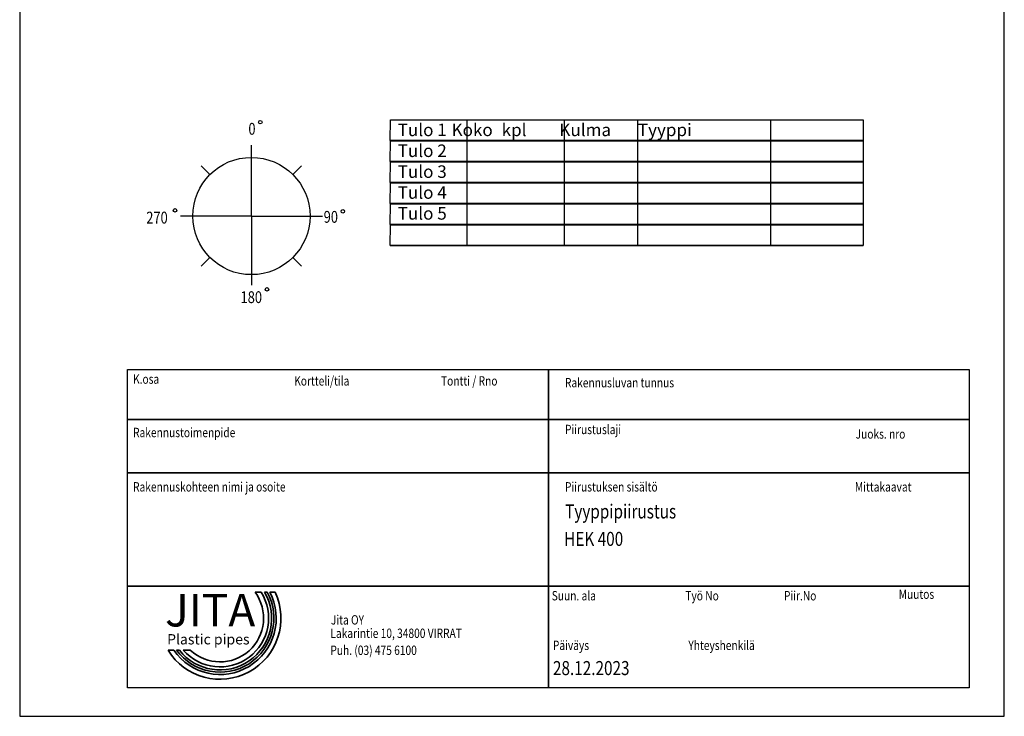
# Model space of a CAD drawing. Extents: x -2906 to 29945, y -14717 to -8777.
# Drawn here: x 25745 to 29945, y -14717 to -11747 of the extents above; entities that cross this region are included whole.
import ezdxf
from ezdxf.enums import TextEntityAlignment as Align

# ---------------------------------------------------------------- set-up
doc = ezdxf.new("R2010")
doc.units = 0
doc.header["$LTSCALE"] = 20
doc.header["$MEASUREMENT"] = 0
doc.layers.get('0').update_dxf_attribs({"linetype": 'CONTINUOUS'})
for name, color, linetype in [('1000', 4, 'CONTINUOUS'), ('i0n020', 7, 'CONTINUOUS'), ('r0n020', 7, 'CONTINUOUS')]:
    doc.layers.add(name, color=color, linetype=linetype)
doc.layers.add('Dimensions(kwh)', color=1, linetype='CONTINUOUS', lineweight=18, true_color=0xff0000)
doc.styles.add('JITA', font='ROMANS', dxfattribs={"width": 0.8})
doc.styles.add('S', font='istorak', dxfattribs={"width": 0.8})
doc.styles.add('style1', font='sanssb__.ttf')

# ---------------------------------------------------------------- blocks, each defined once
blk = doc.blocks.new('nimiö6')
at = {"color": 0}
for p, q in [((-686739.9, 808069.2), (-683148.9, 808069.2)), ((-686739.9, 806712.6), (-686739.9, 808069.2)), ((-683148.9, 808069.2), (-683148.9, 806712.6)), ((-683148.9, 806712.6), (-686739.9, 806712.6))]:
    blk.add_line(p, q, dxfattribs=at)
at = {"color": 0, "lineweight": 35}
for p, q in [((-684944.4, 808069.2), (-684944.4, 806712.6)), ((-686739.9, 807856.9), (-683148.9, 807856.9)), ((-686739.9, 807628.8), (-683148.9, 807628.8)), ((-686739.9, 807145.5), (-683148.9, 807145.5))]:
    blk.add_line(p, q, dxfattribs=at)
at = {"layer": 'r0n020', "lineweight": 35}
for points in [[(-686169.6, 807120.2), (-686195.5, 807120.2)], [(-686143.3, 807120.2), (-686154.5, 807120.2)], [(-686109.7, 807120.2), (-686132.3, 807120.2)], [(-686566.6, 806872.8), (-686542.4, 806872.8)], [(-686530.5, 806872.8), (-686518.2, 806872.8)], [(-686501.4, 806872.8), (-686471.7, 806872.8)]]:
    blk.add_lwpolyline(points, dxfattribs=at)
for radius, start, end in [(260.2, 211.6689, 25.2132), (240, 214.6974, 27.5083), (230.2, 216.3896, 28.7753), (220.5, 218.2739, 30.1717), (207.6, 221.1549, 32.2743), (186.2, 227.1801, 36.5233)]:
    blk.add_arc((-686345.1, 807009.4), radius, start, end, dxfattribs=at)
at = {"color": 0, "lineweight": 35, "style": 'JITA', "width": 0.8}
for s, p in [('K.osa', (-686715.8, 808008.8)), ('Kortteli/tila', (-686028.4, 808001.2)), ('Tontti / Rno', (-685402.3, 808001.2)), ('Rakennusluvan tunnus', (-684873.5, 807993.5)), ('Piirustuslaji', (-684873.5, 807794)), ('Rakennustoimenpide', (-686715.8, 807781.1)), ('Juoks. nro', (-683633.6, 807774.7)), ('Rakennuskohteen nimi ja osoite', (-686715.8, 807549.4)), ('Piirustuksen sisältö', (-684873.5, 807549.4)), ('Mittakaavat', (-683636.7, 807549.4)), ('Suun. ala', (-684929.9, 807085.2)), ('Työ No', (-684360, 807085.2)), ('Piir.No', (-683939.4, 807085.2)), ('Muutos', (-683449.9, 807091.7)), ('Päiväys', (-684925, 806873.7)), ('Yhteyshenkilä', (-684347.1, 806873.7))]:
    blk.add_text(s, height=39.9, dxfattribs=at).set_placement(p)
for tag, p in [('K.OSA', (-686708.7, 807881.3)), ('KORTTELI/TILA', (-686031.5, 807872.6)), ('TONTTI/RNO', (-685393.5, 807872.6)), ('RAKENNUSTOIMENPIDE', (-686708.7, 807660.1))]:
    blk.add_attdef(tag, text='', height=59.9, dxfattribs=at).set_placement(p, align=Align.BOTTOM_LEFT)
for tag, p, height in [('RAKLUVAN_TUNNUS', (-684868.2, 807907.3), 59.9), ('PIIRUSTUSLAJI', (-684868.2, 807664.4), 59.9), ('JUOKS.NRO', (-683639.8, 807673.1), 59.9), ('NIMI', (-686700, 807451.9), 59.9), ('PIIRUSTUKSENSISÄLTÖ1', (-684872.6, 807434.6), 59.9), ('MITTAKAAVA', (-683635.5, 807330.5), 79.8), ('LÄHIOSOITE', (-686700, 807325.5), 59.9), ('PIIRUSTUKSENSISÄLTÖ2', (-684876.9, 807317.5), 59.9), ('POSTINUMERO+TOIMIPAIKKA', (-686700, 807196), 59.9), ('PIIRUSTUKSENSISÄLTÖ3', (-684876.9, 807196), 59.9), ('SUUN.ALA', (-684907.3, 806966.2), 79.8), ('TYÖNRO', (-684351.7, 806987.9), 59.9), ('PIIR.NRO', (-683943.6, 806992.2), 59.9), ('MUUTOS', (-683396.7, 806983.5), 79.8), ('PÄIVÄYS', (-684924.7, 806766.7), 59.9), ('YHTEYSHENKILÖ', (-684338.7, 806775.4), 59.9)]:
    blk.add_attdef(tag, p, '', height=height, dxfattribs=at)
at = {"layer": '1000', "color": 0, "lineweight": 35, "style": 'JITA', "width": 0.8}
for s, p in [('Jita OY', (-685872, 806982.2)), ('Lakarintie 10, 34800 VIRRAT', (-685874.1, 806925.1)), ('Puh. (03) 475 6100', (-685874.1, 806852.6))]:
    blk.add_text(s, height=39.9, dxfattribs=at).set_placement(p)
at = {"layer": 'r0n020', "lineweight": 35, "attachment_point": 1, "style": 'style1'}
for s, insert, char_height, width in [('JITA', (-686579.2, 807112.5), 138.56, 1211.081), ('Plastic pipes', (-686570.6, 806941.4), 43.894, 827.339)]:
    blk.add_mtext(s, dxfattribs=dict(at, insert=insert, char_height=char_height, width=width))

msp = doc.modelspace()

# ---------------------------------------------------------------- linework, layer by layer
at = {"layer": 'i0n020'}
msp.add_lwpolyline([(25745.18, -14716.63), (29945.18, -14716.63), (29945.18, -8776.63), (25745.18, -8776.63)], close=True, dxfattribs=at)
at = {"layer": 'r0n020'}
for points in [[(27326.57, -12173.01), (29342.82, -12173.01), (29342.82, -12261.11), (27326.04, -12261.11)], [(27326.57, -12262.69), (29342.82, -12262.69), (29342.82, -12350.79), (27326.04, -12350.79)], [(27326.57, -12352.36), (29342.82, -12352.36), (29342.82, -12440.46), (27326.04, -12440.46)], [(27326.57, -12442.03), (29342.82, -12442.03), (29342.82, -12530.13), (27326.04, -12530.13)], [(27326.57, -12531.7), (29342.82, -12531.7), (29342.82, -12619.8), (27326.04, -12619.8)], [(27326.57, -12621.38), (29342.82, -12621.38), (29342.82, -12709.48), (27326.04, -12709.48)]]:
    msp.add_lwpolyline(points, close=True, dxfattribs=at)
for points in [[(27654.13, -12709.48), (27654.13, -12173.01)], [(28068.9, -12709.48), (28068.9, -12173.01)], [(28382.37, -12709.48), (28382.37, -12173.01)], [(28949.05, -12709.48), (28949.05, -12173.01)], [(26733.68, -12583.68), (26733.68, -12280.91)], [(26556.91, -12406.91), (26519.59, -12369.59)], [(26910.46, -12406.91), (26947.77, -12369.59)], [(26733.68, -12583.68), (26430.7, -12583.68)], [(26733.68, -12583.68), (27036.67, -12583.68)], [(26733.68, -12583.68), (26733.68, -12878.6)], [(27326.04, -12709.48), (29342.82, -12709.48)], [(26556.91, -12760.46), (26519.59, -12797.77)], [(26910.46, -12760.46), (26947.77, -12797.77)]]:
    msp.add_lwpolyline(points, dxfattribs=at)
for centre, radius in [((26771.65, -12183.35), 7.43), ((26733.68, -12583.68), 250), ((26407.46, -12559.64), 7.43), ((27123.69, -12563.66), 7.43), ((26800.18, -12896.44), 7.43)]:
    msp.add_circle(centre, radius, dxfattribs=at)

# ---------------------------------------------------------------- block references
at = {"layer": 'r0n020', "lineweight": 35}
msp.add_blockref('nimiö6', (712944.58, -821307.67), dxfattribs=at).add_auto_attribs({'PÄIVÄYS': '28.12.2023', 'PIIRUSTUKSENSISÄLTÖ2': 'HEK 400', 'PIIRUSTUKSENSISÄLTÖ1': 'Tyyppipiirustus'})

# ---------------------------------------------------------------- texts
at = {"layer": 'Dimensions(kwh)', "color": 7, "linetype": 'Continuous', "lineweight": 15, "insert": (27357.47, -12189.62), "char_height": 53.4041, "attachment_point": 1, "style": 'S'}
msp.add_mtext_dynamic_manual_height_columns('Tulo 1^I^IKoko^I^Ikpl^I   Kulma       Tyyppi\\PTulo 2\\PTulo 3\\PTulo 4\\PTulo 5', width=2415.4624, gutter_width=580.11, heights=[1162.36], dxfattribs=at)
at = {"layer": 'r0n020', "style": 'S', "width": 0.8}
for s, height, p in [('0', 50.33, (26720.71, -12236.91)), ('270', 50.328, (26285.16, -12615.57)), ('90', 50.328, (27041.83, -12612.47)), ('180', 50.328, (26687.4, -12954.75))]:
    msp.add_text(s, height=height, dxfattribs=at).set_placement(p)

doc.saveas('drawing.dxf')
